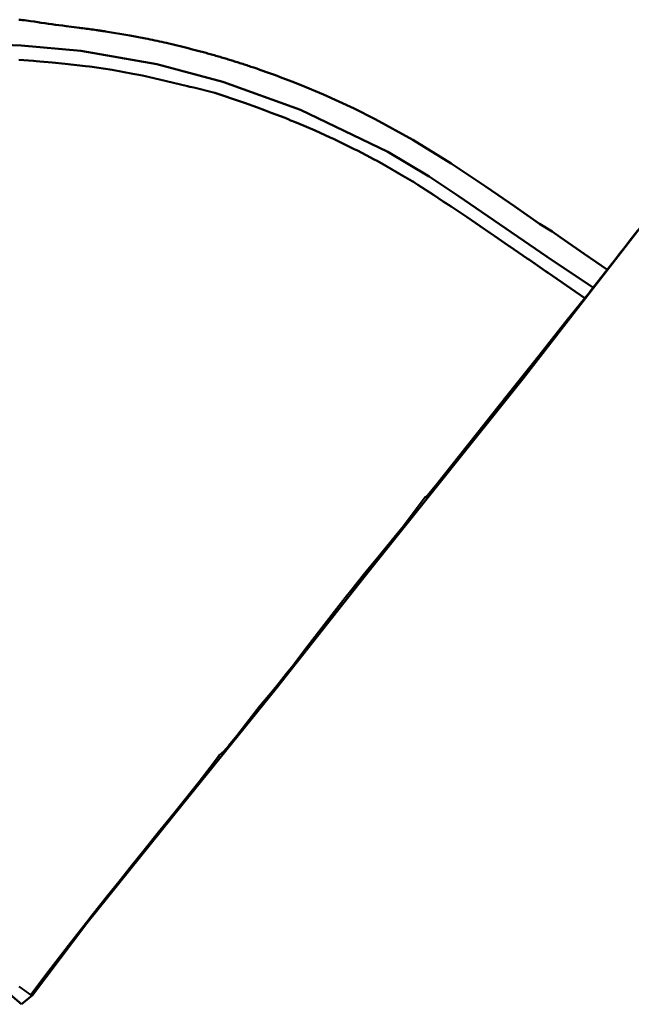
# Model space of a CAD drawing. Units: metres. Extents: x 128729 to 139804, y 458482 to 465781.
# Drawn here: x 133688 to 134389, y 459906 to 461035 of the extents above; entities that cross this region are included whole.
import ezdxf

# ---------------------------------------------------------------- set-up
doc = ezdxf.new("R2010")
doc.units = ezdxf.units.M
doc.header["$MEASUREMENT"] = 0
doc.layers.add('wijken', color=10, linetype='Continuous', lineweight=50)
doc.layers.add('Woonplaatsgrens', color=1, linetype='Continuous', lineweight=40)

msp = doc.modelspace()

# ---------------------------------------------------------------- linework, layer by layer
at = {"layer": 'wijken'}
for p, q in [((133688.9, 461035), (133686.6, 461035.2)), ((133686.6, 461035.2), (133688.9, 461035)), ((133691.1, 461034.7), (133688.9, 461035)), ((133688.9, 461035), (133691.1, 461034.7)), ((133693.4, 461034.5), (133691.1, 461034.7)), ((133691.1, 461034.7), (133693.4, 461034.5)), ((133695.7, 461034.2), (133693.4, 461034.5)), ((133693.4, 461034.5), (133695.7, 461034.2)), ((133698, 461033.9), (133695.7, 461034.2)), ((133695.7, 461034.2), (133698, 461033.9)), ((133700.2, 461033.5), (133698, 461033.9)), ((133698, 461033.9), (133700.2, 461033.5)), ((133704.3, 461033), (133700.2, 461033.5)), ((133700.2, 461033.5), (133704.3, 461033)), ((133708.4, 461032.4), (133704.3, 461033)), ((133704.3, 461033), (133708.4, 461032.4)), ((133712.4, 461031.8), (133708.4, 461032.4)), ((133708.4, 461032.4), (133712.4, 461031.8)), ((133716.5, 461031.2), (133712.4, 461031.8)), ((133712.4, 461031.8), (133716.5, 461031.2)), ((133720.6, 461030.6), (133716.5, 461031.2)), ((133716.5, 461031.2), (133720.6, 461030.6)), ((133724.7, 461030.1), (133720.6, 461030.6)), ((133720.6, 461030.6), (133724.7, 461030.1)), ((133728.7, 461029.5), (133724.7, 461030.1)), ((133724.7, 461030.1), (133728.7, 461029.5)), ((133732.8, 461028.9), (133728.7, 461029.5)), ((133728.7, 461029.5), (133732.8, 461028.9)), ((133736.9, 461028.4), (133732.8, 461028.9)), ((133732.8, 461028.9), (133736.9, 461028.4)), ((133741, 461027.8), (133736.9, 461028.4)), ((133736.9, 461028.4), (133741, 461027.8)), ((133756.4, 461025.8), (133741, 461027.8)), ((133741, 461027.8), (133756.4, 461025.8)), ((133758.3, 461025.6), (133756.4, 461025.8)), ((133756.4, 461025.8), (133758.3, 461025.6)), ((133760.3, 461025.4), (133758.3, 461025.6)), ((133758.3, 461025.6), (133760.3, 461025.4)), ((133762.3, 461025.1), (133760.3, 461025.4)), ((133760.3, 461025.4), (133762.3, 461025.1)), ((133764.2, 461024.9), (133762.3, 461025.1)), ((133762.3, 461025.1), (133764.2, 461024.9)), ((133766.2, 461024.6), (133764.2, 461024.9)), ((133764.2, 461024.9), (133766.2, 461024.6)), ((133768.2, 461024.3), (133766.2, 461024.6)), ((133766.2, 461024.6), (133768.2, 461024.3)), ((133770.1, 461024.1), (133768.2, 461024.3)), ((133768.2, 461024.3), (133770.1, 461024.1)), ((133772.1, 461023.8), (133770.1, 461024.1)), ((133770.1, 461024.1), (133772.1, 461023.8)), ((133774, 461023.5), (133772.1, 461023.8)), ((133772.1, 461023.8), (133774, 461023.5)), ((133776, 461023.3), (133774, 461023.5)), ((133774, 461023.5), (133776, 461023.3)), ((133777, 461023.1), (133776, 461023.3)), ((133776, 461023.3), (133777, 461023.1)), ((133778, 461023), (133777, 461023.1)), ((133777, 461023.1), (133778, 461023)), ((133779, 461022.8), (133778, 461023)), ((133778, 461023), (133779, 461022.8)), ((133780, 461022.7), (133779, 461022.8)), ((133779, 461022.8), (133780, 461022.7)), ((133781, 461022.5), (133780, 461022.7)), ((133780, 461022.7), (133781, 461022.5)), ((133782, 461022.4), (133781, 461022.5)), ((133781, 461022.5), (133782, 461022.4)), ((133783, 461022.2), (133782, 461022.4)), ((133782, 461022.4), (133783, 461022.2)), ((133784, 461022.1), (133783, 461022.2)), ((133783, 461022.2), (133784, 461022.1)), ((133785, 461021.9), (133784, 461022.1)), ((133784, 461022.1), (133785, 461021.9)), ((133786, 461021.7), (133785, 461021.9)), ((133785, 461021.9), (133786, 461021.7)), ((133814, 461017), (133786, 461021.7)), ((133786, 461021.7), (133814, 461017)), ((133832, 461013.6), (133814, 461017)), ((133814, 461017), (133832, 461013.6)), ((133616.1, 461008.2), (133689.6, 461005.8)), ((133689.6, 461005.8), (133616.1, 461008.2)), ((133689.6, 461005.8), (133757.8, 460999.4)), ((133757.8, 460999.4), (133689.6, 461005.8)), ((133834.7, 461013.1), (133832, 461013.6)), ((133832, 461013.6), (133834.7, 461013.1)), ((133837.4, 461012.5), (133834.7, 461013.1)), ((133834.7, 461013.1), (133837.4, 461012.5)), ((133840.1, 461012), (133837.4, 461012.5)), ((133837.4, 461012.5), (133840.1, 461012)), ((133842.8, 461011.4), (133840.1, 461012)), ((133840.1, 461012), (133842.8, 461011.4)), ((133845.5, 461010.9), (133842.8, 461011.4)), ((133842.8, 461011.4), (133845.5, 461010.9)), ((133848.2, 461010.3), (133845.5, 461010.9)), ((133845.5, 461010.9), (133848.2, 461010.3)), ((133850.9, 461009.7), (133848.2, 461010.3)), ((133848.2, 461010.3), (133850.9, 461009.7)), ((133853.6, 461009.1), (133850.9, 461009.7)), ((133850.9, 461009.7), (133853.6, 461009.1)), ((133856.3, 461008.5), (133853.6, 461009.1)), ((133853.6, 461009.1), (133856.3, 461008.5)), ((133859, 461007.9), (133856.3, 461008.5)), ((133856.3, 461008.5), (133859, 461007.9)), ((133862.2, 461007.1), (133859, 461007.9)), ((133859, 461007.9), (133862.2, 461007.1)), ((133865.3, 461006.4), (133862.2, 461007.1)), ((133862.2, 461007.1), (133865.3, 461006.4)), ((133868.5, 461005.6), (133865.3, 461006.4)), ((133865.3, 461006.4), (133868.5, 461005.6)), ((133871.7, 461004.8), (133868.5, 461005.6)), ((133868.5, 461005.6), (133871.7, 461004.8)), ((133874.9, 461004.1), (133871.7, 461004.8)), ((133871.7, 461004.8), (133874.9, 461004.1)), ((133878, 461003.3), (133874.9, 461004.1)), ((133874.9, 461004.1), (133878, 461003.3)), ((133881.2, 461002.5), (133878, 461003.3)), ((133878, 461003.3), (133881.2, 461002.5)), ((133757.8, 460999.4), (133845, 460984.4)), ((133845, 460984.4), (133757.8, 460999.4)), ((133884.3, 461001.6), (133881.2, 461002.5)), ((133881.2, 461002.5), (133884.3, 461001.6)), ((133887.5, 461000.8), (133884.3, 461001.6)), ((133884.3, 461001.6), (133887.5, 461000.8)), ((133890.7, 461000), (133887.5, 461000.8)), ((133887.5, 461000.8), (133890.7, 461000)), ((133892.2, 460999.6), (133890.7, 461000)), ((133890.7, 461000), (133892.2, 460999.6)), ((133893.8, 460999.2), (133892.2, 460999.6)), ((133892.2, 460999.6), (133893.8, 460999.2)), ((133895.3, 460998.8), (133893.8, 460999.2)), ((133893.8, 460999.2), (133895.3, 460998.8)), ((133896.9, 460998.3), (133895.3, 460998.8)), ((133895.3, 460998.8), (133896.9, 460998.3)), ((133898.5, 460997.9), (133896.9, 460998.3)), ((133896.9, 460998.3), (133898.5, 460997.9)), ((133900, 460997.5), (133898.5, 460997.9)), ((133898.5, 460997.9), (133900, 460997.5)), ((133901.6, 460997.1), (133900, 460997.5)), ((133900, 460997.5), (133901.6, 460997.1)), ((133903.1, 460996.6), (133901.6, 460997.1)), ((133901.6, 460997.1), (133903.1, 460996.6)), ((133904.7, 460996.2), (133903.1, 460996.6)), ((133903.1, 460996.6), (133904.7, 460996.2)), ((133906.2, 460995.8), (133904.7, 460996.2)), ((133904.7, 460996.2), (133906.2, 460995.8)), ((133907.9, 460995.3), (133906.2, 460995.8)), ((133906.2, 460995.8), (133907.9, 460995.3)), ((133909.5, 460994.8), (133907.9, 460995.3)), ((133907.9, 460995.3), (133909.5, 460994.8)), ((133911.1, 460994.4), (133909.5, 460994.8)), ((133909.5, 460994.8), (133911.1, 460994.4)), ((133912.7, 460993.9), (133911.1, 460994.4)), ((133911.1, 460994.4), (133912.7, 460993.9)), ((133914.3, 460993.4), (133912.7, 460993.9)), ((133912.7, 460993.9), (133914.3, 460993.4)), ((133915.9, 460993), (133914.3, 460993.4)), ((133914.3, 460993.4), (133915.9, 460993)), ((133917.6, 460992.5), (133915.9, 460993)), ((133915.9, 460993), (133917.6, 460992.5)), ((133919.2, 460992), (133917.6, 460992.5)), ((133917.6, 460992.5), (133919.2, 460992)), ((133920.8, 460991.5), (133919.2, 460992)), ((133919.2, 460992), (133920.8, 460991.5)), ((133922.4, 460991.1), (133920.8, 460991.5)), ((133920.8, 460991.5), (133922.4, 460991.1)), ((133845, 460984.4), (133920.8, 460964.1)), ((133920.8, 460964.1), (133845, 460984.4)), ((133923.9, 460990.6), (133922.4, 460991.1)), ((133922.4, 460991.1), (133923.9, 460990.6)), ((133925.4, 460990.2), (133923.9, 460990.6)), ((133923.9, 460990.6), (133925.4, 460990.2)), ((133926.9, 460989.7), (133925.4, 460990.2)), ((133925.4, 460990.2), (133926.9, 460989.7)), ((133928.3, 460989.3), (133926.9, 460989.7)), ((133926.9, 460989.7), (133928.3, 460989.3)), ((133929.8, 460988.8), (133928.3, 460989.3)), ((133928.3, 460989.3), (133929.8, 460988.8)), ((133931.3, 460988.4), (133929.8, 460988.8)), ((133929.8, 460988.8), (133931.3, 460988.4)), ((133932.8, 460987.9), (133931.3, 460988.4)), ((133931.3, 460988.4), (133932.8, 460987.9)), ((133934.3, 460987.4), (133932.8, 460987.9)), ((133932.8, 460987.9), (133934.3, 460987.4)), ((133935.7, 460987), (133934.3, 460987.4)), ((133934.3, 460987.4), (133935.7, 460987)), ((133937.2, 460986.5), (133935.7, 460987)), ((133935.7, 460987), (133937.2, 460986.5)), ((133938.8, 460986), (133937.2, 460986.5)), ((133937.2, 460986.5), (133938.8, 460986)), ((133940.4, 460985.5), (133938.8, 460986)), ((133938.8, 460986), (133940.4, 460985.5)), ((133942, 460985), (133940.4, 460985.5)), ((133940.4, 460985.5), (133942, 460985)), ((133943.6, 460984.5), (133942, 460985)), ((133942, 460985), (133943.6, 460984.5)), ((133945.1, 460984), (133943.6, 460984.5)), ((133943.6, 460984.5), (133945.1, 460984)), ((133946.7, 460983.4), (133945.1, 460984)), ((133945.1, 460984), (133946.7, 460983.4)), ((133948.3, 460982.9), (133946.7, 460983.4)), ((133946.7, 460983.4), (133948.3, 460982.9)), ((133949.9, 460982.4), (133948.3, 460982.9)), ((133948.3, 460982.9), (133949.9, 460982.4)), ((133951.5, 460981.9), (133949.9, 460982.4)), ((133949.9, 460982.4), (133951.5, 460981.9)), ((133953.1, 460981.3), (133951.5, 460981.9)), ((133951.5, 460981.9), (133953.1, 460981.3)), ((133956.4, 460980.2), (133953.1, 460981.3)), ((133953.1, 460981.3), (133956.4, 460980.2)), ((133959.8, 460979.1), (133956.4, 460980.2)), ((133956.4, 460980.2), (133959.8, 460979.1)), ((133963.2, 460977.9), (133959.8, 460979.1)), ((133959.8, 460979.1), (133963.2, 460977.9)), ((133966.5, 460976.7), (133963.2, 460977.9)), ((133963.2, 460977.9), (133966.5, 460976.7)), ((133969.9, 460975.5), (133966.5, 460976.7)), ((133966.5, 460976.7), (133969.9, 460975.5)), ((133973.2, 460974.3), (133969.9, 460975.5)), ((133969.9, 460975.5), (133973.2, 460974.3)), ((133976.6, 460973.1), (133973.2, 460974.3)), ((133973.2, 460974.3), (133976.6, 460973.1)), ((133979.9, 460971.9), (133976.6, 460973.1)), ((133976.6, 460973.1), (133979.9, 460971.9)), ((133983.3, 460970.7), (133979.9, 460971.9)), ((133979.9, 460971.9), (133983.3, 460970.7)), ((133986.6, 460969.4), (133983.3, 460970.7)), ((133983.3, 460970.7), (133986.6, 460969.4)), ((134000, 460964.3), (133986.6, 460969.4)), ((133986.6, 460969.4), (134000, 460964.3)), ((133920.8, 460964.1), (134009.8, 460931.9)), ((134009.8, 460931.9), (133920.8, 460964.1)), ((134010.5, 460960.3), (134000, 460964.3)), ((134000, 460964.3), (134010.5, 460960.3)), ((134036.1, 460949.6), (134010.5, 460960.3)), ((134010.5, 460960.3), (134036.1, 460949.6)), ((134071.6, 460933.2), (134036.1, 460949.6)), ((134036.1, 460949.6), (134071.6, 460933.2)), ((134009.8, 460931.9), (134110.2, 460883.5)), ((134110.2, 460883.5), (134009.8, 460931.9)), ((134095.4, 460921.1), (134071.6, 460933.2)), ((134071.6, 460933.2), (134095.4, 460921.1)), ((134138.8, 460897.4), (134095.4, 460921.1)), ((134095.4, 460921.1), (134138.8, 460897.4)), ((134182.6, 460870.3), (134138.8, 460897.4)), ((134138.8, 460897.4), (134182.6, 460870.3)), ((134110.2, 460883.5), (134157.4, 460855.4)), ((134157.4, 460855.4), (134110.2, 460883.5)), ((134222.9, 460843.5), (134182.6, 460870.3)), ((134182.6, 460870.3), (134222.9, 460843.5)), ((134458.2, 460872.8), (134362, 460748.3)), ((134157.4, 460855.4), (134190.8, 460833.3)), ((134190.8, 460833.3), (134157.4, 460855.4)), ((134190.8, 460833.3), (134293, 460763.4)), ((134293, 460763.4), (134190.8, 460833.3)), ((134255.9, 460821.1), (134222.9, 460843.5)), ((134222.9, 460843.5), (134255.9, 460821.1)), ((134284.2, 460801.2), (134255.9, 460821.1)), ((134255.9, 460821.1), (134284.2, 460801.2)), ((134298.5, 460792.2), (134284.2, 460801.2)), ((134284.2, 460801.2), (134298.5, 460792.2)), ((134307.7, 460785.7), (134298.5, 460792.2)), ((134298.5, 460792.2), (134307.7, 460785.7)), ((134335.3, 460766.6), (134307.7, 460785.7)), ((134307.7, 460785.7), (134335.3, 460766.6)), ((134362, 460748.3), (134335.3, 460766.6)), ((134335.3, 460766.6), (134362, 460748.3)), ((134293, 460763.4), (134345.8, 460728)), ((134346, 460727.8), (134293, 460763.4)), ((134265.2, 460623.8), (134082.7, 460395.3)), ((134082.7, 460395.3), (133981.8, 460268.1)), ((133981.8, 460268.1), (133873.8, 460134.1)), ((133873.8, 460134.1), (133764.6, 459998.8)), ((133764.6, 459998.8), (133702.6, 459916.3)), ((133689.9, 459905.8), (133668.8, 459923.8)), ((133702.6, 459916.3), (133689.9, 459905.8))]:
    msp.add_line(p, q, dxfattribs=at)
at = {"layer": 'wijken', "flags": 128}
msp.add_lwpolyline([(134265.2, 460623.8), (134346, 460727.8), (134362, 460748.3)], dxfattribs=at)
at = {"layer": 'Woonplaatsgrens', "color": 6, "linetype": 'Continuous', "flags": 128}
for points in [[(134396.5, 460793.2), (134387.8, 460781.9), (134381.1, 460773.2), (134377.1, 460768), (134372.7, 460762.3), (134368.6, 460757.2), (134342, 460723.1), (134341.7, 460722.6), (134339.8, 460720.3), (134336.1, 460715.8), (134320.1, 460726.9), (134294, 460745), (134291.1, 460746.9), (134272.5, 460759.6), (134270, 460761.2), (134250.2, 460774.9), (134249.2, 460775.6), (134248.3, 460776.2), (134232.9, 460786.9), (134229.3, 460789.3), (134227.1, 460790.8), (134215.9, 460798.5), (134201.2, 460808.6), (134188.4, 460817.2), (134184.9, 460819.6), (134182.7, 460821), (134173.7, 460826.7), (134162.4, 460834.4), (134144.5, 460845.9), (134141.2, 460848.1), (134139.5, 460849.2), (134138.1, 460850), (134127.4, 460856.3), (134107.8, 460867.5), (134097.9, 460873.2), (134094.5, 460875), (134085.4, 460879.9), (134075.2, 460885), (134071.4, 460886.8), (134058.5, 460893.1), (134047.8, 460898.4), (134043.9, 460900.2), (134026.6, 460908.1), (134006.7, 460916.6), (134001.7, 460918.3), (134000, 460919.1), (133998.4, 460919.7), (133996.4, 460920.6), (133992.3, 460922.5), (133976.4, 460928.5), (133968.4, 460931.6), (133960.4, 460934.4), (133945.6, 460939.7), (133942.1, 460940.9), (133911.5, 460951.2), (133887.5, 460957.3), (133882.9, 460958.4), (133880.1, 460959.1), (133856, 460964.9), (133828.7, 460971.1), (133822.1, 460972.4), (133817.4, 460973.1), (133793.9, 460977.6), (133773.1, 460980.7), (133770.7, 460981), (133767.8, 460981.4), (133763.1, 460982.1), (133740, 460984.6), (133724.9, 460986.1), (133711, 460987.4), (133706.6, 460987.8), (133703.7, 460987.9), (133686.8, 460989)], [(133686.8, 460989), (133703.7, 460987.9), (133706.6, 460987.8), (133711, 460987.4), (133724.9, 460986.1), (133740, 460984.6), (133763.1, 460982.1), (133767.8, 460981.4), (133770.7, 460981), (133773.1, 460980.7), (133793.9, 460977.6), (133817.4, 460973.1), (133822.1, 460972.4), (133828.7, 460971.1), (133856, 460964.9), (133880.1, 460959.1), (133882.9, 460958.4), (133887.5, 460957.3), (133911.5, 460951.2), (133942.1, 460940.9), (133945.6, 460939.7), (133960.4, 460934.4), (133968.4, 460931.6), (133976.4, 460928.5), (133992.3, 460922.5), (133996.4, 460920.6), (133998.4, 460919.7), (134000, 460919.1), (134001.7, 460918.3), (134006.7, 460916.6), (134026.6, 460908.1), (134043.9, 460900.2), (134047.8, 460898.4), (134058.5, 460893.1), (134071.4, 460886.8), (134075.2, 460885), (134085.4, 460879.9), (134094.5, 460875), (134097.9, 460873.2), (134107.8, 460867.5), (134127.4, 460856.3), (134138.1, 460850), (134139.5, 460849.2), (134141.2, 460848.1), (134144.5, 460845.9), (134162.4, 460834.4), (134173.7, 460826.7), (134182.7, 460821), (134184.9, 460819.6), (134188.4, 460817.2), (134201.2, 460808.6), (134215.9, 460798.5), (134227.1, 460790.8), (134229.3, 460789.3), (134232.9, 460786.9), (134248.3, 460776.2), (134249.2, 460775.6), (134250.2, 460774.9), (134270, 460761.2), (134272.5, 460759.6), (134291.1, 460746.9), (134294, 460745), (134320.1, 460726.9), (134336.1, 460715.8), (134339.8, 460720.3), (134341.7, 460722.6), (134342, 460723.1), (134368.6, 460757.2), (134372.7, 460762.3), (134377.1, 460768), (134381.1, 460773.2), (134387.8, 460781.9), (134396.5, 460793.2)], [(133686.8, 460989), (133703.7, 460987.9), (133706.6, 460987.8), (133711, 460987.4), (133724.9, 460986.1), (133740, 460984.6), (133763.1, 460982.1), (133767.8, 460981.4), (133770.7, 460981), (133773.1, 460980.7), (133793.9, 460977.6), (133817.4, 460973.1), (133822.1, 460972.4), (133828.7, 460971.1), (133856, 460964.9), (133880.1, 460959.1), (133882.9, 460958.4), (133887.5, 460957.3), (133911.5, 460951.2), (133942.1, 460940.9), (133945.6, 460939.7), (133960.4, 460934.4), (133968.4, 460931.6), (133976.4, 460928.5), (133992.3, 460922.5), (133996.4, 460920.6), (133998.4, 460919.7), (134000, 460919.1), (134001.7, 460918.3), (134006.7, 460916.6), (134026.6, 460908.1), (134043.9, 460900.2), (134047.8, 460898.4), (134058.5, 460893.1), (134071.4, 460886.8), (134075.2, 460885), (134085.4, 460879.9), (134094.5, 460875), (134097.9, 460873.2), (134107.8, 460867.5), (134127.4, 460856.3), (134138.1, 460850), (134139.5, 460849.2), (134141.2, 460848.1), (134144.5, 460845.9), (134162.4, 460834.4), (134173.7, 460826.7), (134182.7, 460821), (134184.9, 460819.6), (134188.4, 460817.2), (134201.2, 460808.6), (134215.9, 460798.5), (134227.1, 460790.8), (134229.3, 460789.3), (134232.9, 460786.9), (134248.3, 460776.2), (134249.2, 460775.6), (134250.2, 460774.9), (134270, 460761.2), (134272.5, 460759.6), (134291.1, 460746.9), (134294, 460745), (134320.1, 460726.9), (134336.1, 460715.8), (134339.8, 460720.3), (134341.7, 460722.6), (134342, 460723.1), (134368.6, 460757.2), (134372.7, 460762.3), (134377.1, 460768), (134381.1, 460773.2), (134387.8, 460781.9), (134396.5, 460793.2)], [(133686.8, 460989), (133703.7, 460987.9), (133706.6, 460987.8), (133711, 460987.4), (133724.9, 460986.1), (133740, 460984.6), (133763.1, 460982.1), (133767.8, 460981.4), (133770.7, 460981), (133773.1, 460980.7), (133793.9, 460977.6), (133817.4, 460973.1), (133822.1, 460972.4), (133828.7, 460971.1), (133856, 460964.9), (133880.1, 460959.1), (133882.9, 460958.4), (133887.5, 460957.3), (133911.5, 460951.2), (133942.1, 460940.9), (133945.6, 460939.7), (133960.4, 460934.4), (133968.4, 460931.6), (133976.4, 460928.5), (133992.3, 460922.5), (133996.4, 460920.6), (133998.4, 460919.7), (134000, 460919.1), (134001.7, 460918.3), (134006.7, 460916.6), (134026.6, 460908.1), (134043.9, 460900.2), (134047.8, 460898.4), (134058.5, 460893.1), (134071.4, 460886.8), (134075.2, 460885), (134085.4, 460879.9), (134094.5, 460875), (134097.9, 460873.2), (134107.8, 460867.5), (134127.4, 460856.3), (134138.1, 460850), (134139.5, 460849.2), (134141.2, 460848.1), (134144.5, 460845.9), (134162.4, 460834.4), (134173.7, 460826.7), (134182.7, 460821), (134184.9, 460819.6), (134188.4, 460817.2), (134201.2, 460808.6), (134215.9, 460798.5), (134227.1, 460790.8), (134229.3, 460789.3), (134232.9, 460786.9), (134248.3, 460776.2), (134249.2, 460775.6), (134250.2, 460774.9), (134270, 460761.2), (134272.5, 460759.6), (134291.1, 460746.9), (134294, 460745), (134320.1, 460726.9), (134336.1, 460715.8), (134339.8, 460720.3), (134341.7, 460722.6), (134342, 460723.1), (134368.6, 460757.2), (134372.7, 460762.3), (134377.1, 460768), (134381.1, 460773.2), (134387.8, 460781.9), (134396.5, 460793.2)], [(134396.5, 460793.2), (134387.8, 460781.9), (134381.1, 460773.2), (134377.1, 460768), (134372.7, 460762.3), (134368.6, 460757.2), (134342, 460723.1), (134341.7, 460722.6), (134339.8, 460720.3), (134336.1, 460715.8), (134320.1, 460726.9), (134294, 460745), (134291.1, 460746.9), (134272.5, 460759.6), (134270, 460761.2), (134250.2, 460774.9), (134249.2, 460775.6), (134248.3, 460776.2), (134232.9, 460786.9), (134229.3, 460789.3), (134227.1, 460790.8), (134215.9, 460798.5), (134201.2, 460808.6), (134188.4, 460817.2), (134184.9, 460819.6), (134182.7, 460821), (134173.7, 460826.7), (134162.4, 460834.4), (134144.5, 460845.9), (134141.2, 460848.1), (134139.5, 460849.2), (134138.1, 460850), (134127.4, 460856.3), (134107.8, 460867.5), (134097.9, 460873.2), (134094.5, 460875), (134085.4, 460879.9), (134075.2, 460885), (134071.4, 460886.8), (134058.5, 460893.1), (134047.8, 460898.4), (134043.9, 460900.2), (134026.6, 460908.1), (134006.7, 460916.6), (134001.7, 460918.3), (134000, 460919.1), (133998.4, 460919.7), (133996.4, 460920.6), (133992.3, 460922.5), (133976.4, 460928.5), (133968.4, 460931.6), (133960.4, 460934.4), (133945.6, 460939.7), (133942.1, 460940.9), (133911.5, 460951.2), (133887.5, 460957.3), (133882.9, 460958.4), (133880.1, 460959.1), (133856, 460964.9), (133828.7, 460971.1), (133822.1, 460972.4), (133817.4, 460973.1), (133793.9, 460977.6), (133773.1, 460980.7), (133770.7, 460981), (133767.8, 460981.4), (133763.1, 460982.1), (133740, 460984.6), (133724.9, 460986.1), (133711, 460987.4), (133706.6, 460987.8), (133703.7, 460987.9), (133686.8, 460989)], [(133686.8, 460989), (133703.7, 460987.9), (133706.6, 460987.8), (133711, 460987.4), (133724.9, 460986.1), (133740, 460984.6), (133763.1, 460982.1), (133767.8, 460981.4), (133770.7, 460981), (133773.1, 460980.7), (133793.9, 460977.6), (133817.4, 460973.1), (133822.1, 460972.4), (133828.7, 460971.1), (133856, 460964.9), (133880.1, 460959.1), (133882.9, 460958.4), (133887.5, 460957.3), (133911.5, 460951.2), (133942.1, 460940.9), (133945.6, 460939.7), (133960.4, 460934.4), (133968.4, 460931.6), (133976.4, 460928.5), (133992.3, 460922.5), (133996.4, 460920.6), (133998.4, 460919.7), (134000, 460919.1), (134001.7, 460918.3), (134006.7, 460916.6), (134026.6, 460908.1), (134043.9, 460900.2), (134047.8, 460898.4), (134058.5, 460893.1), (134071.4, 460886.8), (134075.2, 460885), (134085.4, 460879.9), (134094.5, 460875), (134097.9, 460873.2), (134107.8, 460867.5), (134127.4, 460856.3), (134138.1, 460850), (134139.5, 460849.2), (134141.2, 460848.1), (134144.5, 460845.9), (134162.4, 460834.4), (134173.7, 460826.7), (134182.7, 460821), (134184.9, 460819.6), (134188.4, 460817.2), (134201.2, 460808.6), (134215.9, 460798.5), (134227.1, 460790.8), (134229.3, 460789.3), (134232.9, 460786.9), (134248.3, 460776.2), (134249.2, 460775.6), (134250.2, 460774.9), (134270, 460761.2), (134272.5, 460759.6), (134291.1, 460746.9), (134294, 460745), (134320.1, 460726.9), (134336.1, 460715.8), (134339.8, 460720.3), (134341.7, 460722.6), (134342, 460723.1), (134368.6, 460757.2), (134372.7, 460762.3), (134377.1, 460768), (134381.1, 460773.2), (134387.8, 460781.9), (134396.5, 460793.2)], [(133686.8, 460989), (133703.7, 460987.9), (133706.6, 460987.8), (133711, 460987.4), (133724.9, 460986.1), (133740, 460984.6), (133763.1, 460982.1), (133767.8, 460981.4), (133770.7, 460981), (133773.1, 460980.7), (133793.9, 460977.6), (133817.4, 460973.1), (133822.1, 460972.4), (133828.7, 460971.1), (133856, 460964.9), (133880.1, 460959.1), (133882.9, 460958.4), (133887.5, 460957.3), (133911.5, 460951.2), (133942.1, 460940.9), (133945.6, 460939.7), (133960.4, 460934.4), (133968.4, 460931.6), (133976.4, 460928.5), (133992.3, 460922.5), (133996.4, 460920.6), (133998.4, 460919.7), (134000, 460919.1), (134001.7, 460918.3), (134006.7, 460916.6), (134026.6, 460908.1), (134043.9, 460900.2), (134047.8, 460898.4), (134058.5, 460893.1), (134071.4, 460886.8), (134075.2, 460885), (134085.4, 460879.9), (134094.5, 460875), (134097.9, 460873.2), (134107.8, 460867.5), (134127.4, 460856.3), (134138.1, 460850), (134139.5, 460849.2), (134141.2, 460848.1), (134144.5, 460845.9), (134162.4, 460834.4), (134173.7, 460826.7), (134182.7, 460821), (134184.9, 460819.6), (134188.4, 460817.2), (134201.2, 460808.6), (134215.9, 460798.5), (134227.1, 460790.8), (134229.3, 460789.3), (134232.9, 460786.9), (134248.3, 460776.2), (134249.2, 460775.6), (134250.2, 460774.9), (134270, 460761.2), (134272.5, 460759.6), (134291.1, 460746.9), (134294, 460745), (134320.1, 460726.9), (134336.1, 460715.8), (134314.7, 460689.3), (134282, 460648.3), (134246.8, 460604.3), (134166.4, 460502.6), (134164.2, 460500), (134153.9, 460487.6), (134153.3, 460488), (134146.2, 460478.4), (134134.5, 460463), (134127.9, 460454.2), (134117.5, 460441.2), (134108.9, 460431), (134098.6, 460418.4), (134087.1, 460404.6), (134082.1, 460398.4), (134069.1, 460382.1), (134061, 460372), (134048.9, 460356.4), (134030.7, 460332.7), (134017.6, 460315.7), (134001.1, 460293.9), (134000, 460292.6), (133994, 460285.3), (133985.9, 460274.8), (133977.6, 460265), (133963, 460247.3), (133951, 460232.1), (133936.8, 460213.9), (133927.5, 460202.5), (133921.6, 460195.8), (133916.6, 460191.7), (133914.7, 460188.4), (133906.3, 460177.3), (133893.8, 460161.1), (133864.7, 460124.5), (133847.1, 460103.1), (133830.5, 460082.5), (133816.1, 460064.6), (133802, 460046.8), (133788.6, 460030.4), (133771, 460007.9), (133764.7, 460000), (133764.3, 459999.5), (133743.6, 459973.1), (133729.4, 459954.9), (133717.6, 459939.7), (133700.5, 459916.6), (133690.9, 459923.5), (133687.2, 459926.1)], [(133686.8, 460989), (133703.7, 460987.9), (133706.6, 460987.8), (133711, 460987.4), (133724.9, 460986.1), (133740, 460984.6), (133763.1, 460982.1), (133767.8, 460981.4), (133770.7, 460981), (133773.1, 460980.7), (133793.9, 460977.6), (133817.4, 460973.1), (133822.1, 460972.4), (133828.7, 460971.1), (133856, 460964.9), (133880.1, 460959.1), (133882.9, 460958.4), (133887.5, 460957.3), (133911.5, 460951.2), (133942.1, 460940.9), (133945.6, 460939.7), (133960.4, 460934.4), (133968.4, 460931.6), (133976.4, 460928.5), (133992.3, 460922.5), (133996.4, 460920.6), (133998.4, 460919.7), (134000, 460919.1), (134001.7, 460918.3), (134006.7, 460916.6), (134026.6, 460908.1), (134043.9, 460900.2), (134047.8, 460898.4), (134058.5, 460893.1), (134071.4, 460886.8), (134075.2, 460885), (134085.4, 460879.9), (134094.5, 460875), (134097.9, 460873.2), (134107.8, 460867.5), (134127.4, 460856.3), (134138.1, 460850), (134139.5, 460849.2), (134141.2, 460848.1), (134144.5, 460845.9), (134162.4, 460834.4), (134173.7, 460826.7), (134182.7, 460821), (134184.9, 460819.6), (134188.4, 460817.2), (134201.2, 460808.6), (134215.9, 460798.5), (134227.1, 460790.8), (134229.3, 460789.3), (134232.9, 460786.9), (134248.3, 460776.2), (134249.2, 460775.6), (134250.2, 460774.9), (134270, 460761.2), (134272.5, 460759.6), (134291.1, 460746.9), (134294, 460745), (134320.1, 460726.9), (134336.1, 460715.8), (134339.8, 460720.3), (134341.7, 460722.6), (134342, 460723.1), (134368.6, 460757.2), (134372.7, 460762.3), (134377.1, 460768), (134381.1, 460773.2), (134387.8, 460781.9), (134396.5, 460793.2)], [(134396.5, 460793.2), (134387.8, 460781.9), (134381.1, 460773.2), (134377.1, 460768), (134372.7, 460762.3), (134368.6, 460757.2), (134342, 460723.1), (134341.7, 460722.6), (134339.8, 460720.3), (134336.1, 460715.8), (134314.7, 460689.3), (134282, 460648.3), (134246.8, 460604.3), (134166.4, 460502.6), (134164.2, 460500), (134153.9, 460487.6), (134153.3, 460488), (134146.2, 460478.4), (134134.5, 460463), (134127.9, 460454.2), (134117.5, 460441.2), (134108.9, 460431), (134098.6, 460418.4), (134087.1, 460404.6), (134082.1, 460398.4), (134069.1, 460382.1), (134061, 460372), (134048.9, 460356.4), (134030.7, 460332.7), (134017.6, 460315.7), (134001.1, 460293.9), (134000, 460292.6), (133994, 460285.3), (133985.9, 460274.8), (133977.6, 460265), (133963, 460247.3), (133951, 460232.1), (133936.8, 460213.9), (133927.5, 460202.5), (133921.6, 460195.8), (133916.6, 460191.7), (133914.7, 460188.4), (133906.3, 460177.3), (133893.8, 460161.1), (133864.7, 460124.5), (133847.1, 460103.1), (133830.5, 460082.5), (133816.1, 460064.6), (133802, 460046.8), (133788.6, 460030.4), (133771, 460007.9), (133764.7, 460000), (133764.3, 459999.5), (133743.6, 459973.1), (133729.4, 459954.9), (133717.6, 459939.7), (133700.5, 459916.6), (133690.9, 459923.5), (133687.2, 459926.1)], [(134396.5, 460793.2), (134387.8, 460781.9), (134381.1, 460773.2), (134377.1, 460768), (134372.7, 460762.3), (134368.6, 460757.2), (134342, 460723.1), (134341.7, 460722.6), (134339.8, 460720.3), (134336.1, 460715.8), (134339.8, 460720.3), (134341.7, 460722.6), (134342, 460723.1), (134368.6, 460757.2), (134372.7, 460762.3), (134377.1, 460768), (134381.1, 460773.2), (134387.8, 460781.9), (134396.5, 460793.2)]]:
    msp.add_lwpolyline(points, dxfattribs=at)

doc.saveas('drawing.dxf')
